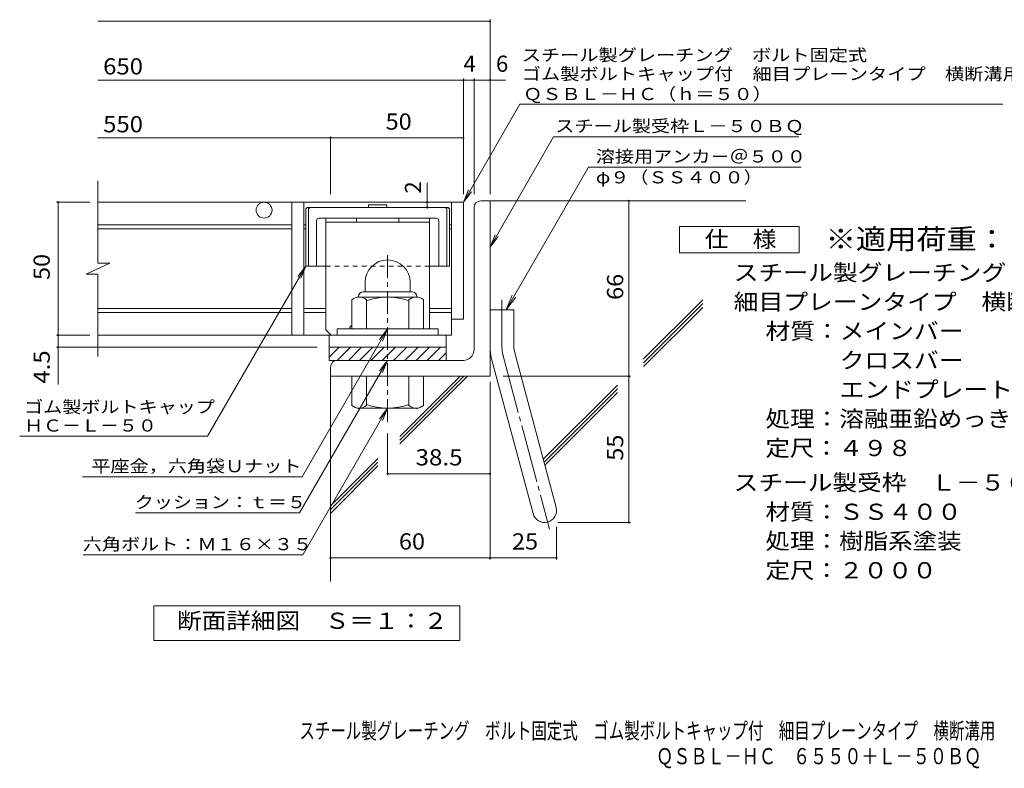
# Model space of a CAD drawing. Units: millimetres. Extents: x -1521 to 1878, y -1359 to 1378.
# Drawn here: x -1323 to 529, y -1359 to 49 of the extents above; entities that cross this region are included whole.
import ezdxf

# ---------------------------------------------------------------- set-up
doc = ezdxf.new("R2010")
doc.units = ezdxf.units.MM
doc.header["$LTSCALE"] = 10
for name, pattern in [('JWW_CENTER1', [6.773333, 4.233333, -0.846667, 0.846667, -0.846667]), ('JWW_CENTER2', [13.546667, 11.006667, -0.846667, 0.846667, -0.846667]), ('JWW_DASHED1', [1.693333, 0.846667, -0.846667])]:
    doc.linetypes.add(name, pattern=pattern)
for name, color, linetype in [('D-1', 7, 'Continuous'), ('D-2', 7, 'Continuous'), ('D-4', 7, 'Continuous'), ('D-5', 7, 'Continuous'), ('D-6', 7, 'Continuous'), ('D-7', 7, 'Continuous'), ('D-8', 7, 'Continuous'), ('F-Fﾚｲﾔ', 7, 'Continuous')]:
    doc.layers.add(name, color=color, linetype=linetype)
doc.styles.add('ＭＳ ゴシック', font='txt', dxfattribs={"height": 1})

msp = doc.modelspace()

# ---------------------------------------------------------------- linework, layer by layer
at = {"layer": 'D-1', "color": 2, "linetype": 'Continuous', "lineweight": 9}
for p, q in [((-456, -291.5), (-438.5, -291.5)), ((-438.5, -621.5), (-438.5, -291.5)), ((-468.5, -571.5), (-468.5, -304)), ((-677, -462.5), (-585, -462.5)), ((-673.5, -445), (-673.5, -462.5)), ((-588.5, -445), (-588.5, -462.5)), ((-698.5, -532.5), (-698.5, -477.7)), ((-686, -471.5), (-686, -472.5)), ((-577.3, -472.5), (-684.8, -472.5)), ((-671, -532.5), (-671, -477.7)), ((-591, -532.5), (-591, -477.7)), ((-576, -471.5), (-576, -472.5)), ((-563.5, -532.5), (-563.5, -477.7)), ((-438.5, -496.5), (-393.5, -496.5)), ((-393.5, -565.6), (-393.5, -496.5)), ((-536, -532.5), (-726, -532.5)), ((-726, -544), (-726, -532.5)), ((-536, -544), (-536, -532.5)), ((-741, -566.5), (-521, -566.5)), ((-741, -585.2), (-722.3, -566.5)), ((-741, -591.5), (-741, -566.5)), ((-726.1, -591.5), (-701.1, -566.5)), ((-704.9, -591.5), (-679.9, -566.5)), ((-683.7, -591.5), (-658.7, -566.5)), ((-662.5, -591.5), (-637.5, -566.5)), ((-641.3, -591.5), (-616.3, -566.5)), ((-620, -591.5), (-595.1, -566.5)), ((-598.8, -591.5), (-573.8, -566.5)), ((-577.6, -591.5), (-552.6, -566.5)), ((-556.4, -591.5), (-531.4, -566.5)), ((-521, -566.5), (-521, -591.5)), ((-488.5, -591.5), (-741, -591.5)), ((-535.2, -591.5), (-521, -577.3)), ((-435.4, -588.9), (-357.5, -879.8)), ((-392, -577.2), (-314, -868.2)), ((-738.5, -604), (-738.5, -621.5)), ((-438.5, -621.5), (-738.5, -621.5)), ((-698.5, -621.5), (-698.5, -676.3)), ((-671, -621.5), (-671, -676.3)), ((-591, -621.5), (-591, -676.3)), ((-563.5, -621.5), (-563.5, -676.3)), ((-686, -682.5), (-686, -681.5)), ((-577.3, -681.5), (-684.8, -681.5)), ((-576, -682.5), (-576, -681.5))]:
    msp.add_line(p, q, dxfattribs=at)
at = {"layer": 'D-1', "color": 2, "linetype": 'JWW_CENTER1', "lineweight": 9}
msp.add_line((-631, -707.1), (-631, -386), dxfattribs=at)
at = {"layer": 'D-1', "color": 2, "linetype": 'JWW_CENTER2', "lineweight": 9}
for p, q in [((-416, -565.6), (-416, -477.5)), ((-413.7, -583.1), (-326.4, -908.9))]:
    msp.add_line(p, q, dxfattribs=at)
at = {"layer": 'D-1', "color": 2, "linetype": 'Continuous', "lineweight": 9}
for centre, radius, start, end in [((-456, -304), 12.5, 90, 180), ((-631, -445), 42.5, 90, 180), ((-631, -445), 42.4, 0, 90), ((-677, -471.5), 9, 90, 180), ((-585, -471.5), 9, 0, 90), ((-684.8, -493.3), 20.8, 48.6201, 131.3817), ((-631, -592.5), 120, 70.5288, 109.4712), ((-577.3, -493.3), 20.8, 48.6183, 131.3799), ((-488.5, -571.5), 20, 270, 0), ((-348.5, -565.6), 90, 180, 195), ((-348.5, -565.6), 45, 180, 195), ((-726, -604), 12.5, 90, 180), ((-684.8, -660.7), 20.8, 228.6183, 311.3799), ((-631, -561.5), 120, 250.5288, 289.4712), ((-577.3, -660.7), 20.8, 228.6201, 311.3817), ((-335.8, -874), 22.5, 195.0001, 14.9999)]:
    msp.add_arc(centre, radius, start, end, dxfattribs=at)
at = {"layer": 'D-1', "color": 2, "linetype": 'JWW_CENTER2', "lineweight": 9}
msp.add_arc((-348.5, -565.6), 67.5, 180, 195, dxfattribs=at)
at = {"layer": 'D-2', "color": 3, "linetype": 'Continuous', "lineweight": 9}
for p, q in [((-1176.2, -408.7), (-1176.2, -254)), ((-488.5, -294), (-1176.2, -294)), ((-811, -294), (-811, -544)), ((-788.5, -294), (-788.5, -544)), ((-511, -294), (-511, -544)), ((-488.5, -294), (-488.5, -514)), ((-811, -336.5), (-1176.2, -336.5)), ((-811, -344), (-1176.2, -344)), ((-784.8, -336.5), (-788.5, -336.5)), ((-784.8, -344), (-788.5, -344)), ((-511, -336.5), (-514.8, -336.5)), ((-511, -344), (-514.8, -344)), ((-1198.3, -429.4), (-1153.7, -408.7)), ((-1153.7, -408.7), (-1176.2, -408.7)), ((-1198.3, -429.4), (-1176.2, -429.4)), ((-1176.2, -584), (-1176.2, -429.4)), ((-811, -494), (-1176.2, -494)), ((-747.3, -494), (-788.5, -494)), ((-511, -494), (-552.3, -494)), ((-811, -501.5), (-1176.2, -501.5)), ((-747.3, -501.5), (-788.5, -501.5)), ((-511, -501.5), (-552.3, -501.5)), ((-488.5, -514), (-511, -514)), ((-511, -544), (-1176.2, -544)), ((-741, -566.5), (-741, -544)), ((-521, -566.5), (-521, -544))]:
    msp.add_line(p, q, dxfattribs=at)
msp.add_circle((-863.5, -309), 15, dxfattribs=at)
at = {"layer": 'D-4', "color": 7, "linetype": 'Continuous', "lineweight": 9}
for p, q in [((-1176.2, 46.4), (-438.5, 46.4)), ((-438.5, -278.6), (-438.5, 49.4)), ((-1176.2, -64.3), (-409.1, -64.3)), ((-488.5, -278.6), (-488.5, -61.3)), ((-468.5, -278.6), (-468.5, -61.3)), ((-1176.2, -173.1), (-488.5, -173.1)), ((-738.5, -278.6), (-738.5, -170.1)), ((-556.5, -294), (-556.5, -257.8)), ((-1190.9, -294), (-1253.9, -294)), ((-1250.9, -636.8), (-1250.9, -294)), ((-556.5, -304), (-556.5, -294)), ((-177.2, -896.5), (-177.2, -291.5)), ((-1190.9, -544), (-1253.9, -544)), ((-763.5, -566.5), (-1253.9, -566.5)), ((-413.5, -621.5), (-174.2, -621.5)), ((-438.5, -631.9), (-438.5, -966.1)), ((-631, -729), (-631, -807.7)), ((-631, -804.7), (-438.5, -804.7)), ((-313.3, -904.8), (-313.3, -966.1)), ((-310.7, -896.5), (-174.2, -896.5)), ((-738.5, -963.1), (-313.3, -963.1))]:
    msp.add_line(p, q, dxfattribs=at)
at = {"layer": 'D-4', "color": 2, "linetype": 'Continuous', "lineweight": 9}
for p, q in [((-1070.5, -1118.2), (-1070.5, -1053.2)), ((-1070.5, -1053.2), (-495.5, -1053.2)), ((-495.5, -1053.2), (-495.5, -1118.2)), ((-495.5, -1118.2), (-1070.5, -1118.2))]:
    msp.add_line(p, q, dxfattribs=at)
at = {"layer": 'D-4', "color": 7, "linetype": 'Continuous', "lineweight": 9, "const_width": 2}
for points in [[(-437.5, 46.4, 0.414214), (-438.5, 47.4, 0.414214), (-439.5, 46.4, 0.414214), (-438.5, 45.4, 0.414214)], [(-487.5, -64.3, 0.414214), (-488.5, -63.3, 0.414214), (-489.5, -64.3, 0.414214), (-488.5, -65.3, 0.414214)], [(-467.5, -64.3, 0.414214), (-468.5, -63.3, 0.414214), (-469.5, -64.3, 0.414214), (-468.5, -65.3, 0.414214)], [(-437.5, -64.3, 0.414214), (-438.5, -63.3, 0.414214), (-439.5, -64.3, 0.414214), (-438.5, -65.3, 0.414214)], [(-737.5, -173.1, 0.414214), (-738.5, -172.1, 0.414214), (-739.5, -173.1, 0.414214), (-738.5, -174.1, 0.414214)], [(-487.5, -173.1, 0.414214), (-488.5, -172.1, 0.414214), (-489.5, -173.1, 0.414214), (-488.5, -174.1, 0.414214)], [(-1249.9, -294, 0.414214), (-1250.9, -293, 0.414214), (-1251.9, -294, 0.414214), (-1250.9, -295, 0.414214)], [(-555.5, -294, 0.414214), (-556.5, -293, 0.414214), (-557.5, -294, 0.414214), (-556.5, -295, 0.414214)], [(-176.2, -291.5, 0.414214), (-177.2, -290.5, 0.414214), (-178.2, -291.5, 0.414214), (-177.2, -292.5, 0.414214)], [(-555.5, -304, 0.414214), (-556.5, -303, 0.414214), (-557.5, -304, 0.414214), (-556.5, -305, 0.414214)], [(-1249.9, -544, 0.414214), (-1250.9, -543, 0.414214), (-1251.9, -544, 0.414214), (-1250.9, -545, 0.414214)], [(-1249.9, -566.5, 0.414214), (-1250.9, -565.5, 0.414214), (-1251.9, -566.5, 0.414214), (-1250.9, -567.5, 0.414214)], [(-176.2, -621.5, 0.414214), (-177.2, -620.5, 0.414214), (-178.2, -621.5, 0.414214), (-177.2, -622.5, 0.414214)], [(-630, -804.7, 0.414214), (-631, -803.7, 0.414214), (-632, -804.7, 0.414214), (-631, -805.7, 0.414214)], [(-437.5, -804.7, 0.414214), (-438.5, -803.7, 0.414214), (-439.5, -804.7, 0.414214), (-438.5, -805.7, 0.414214)], [(-176.2, -896.5, 0.414214), (-177.2, -895.5, 0.414214), (-178.2, -896.5, 0.414214), (-177.2, -897.5, 0.414214)], [(-737.5, -963.1, 0.414214), (-738.5, -962.1, 0.414214), (-739.5, -963.1, 0.414214), (-738.5, -964.1, 0.414214)], [(-437.5, -963.1, 0.414214), (-438.5, -962.1, 0.414214), (-439.5, -963.1, 0.414214), (-438.5, -964.1, 0.414214)], [(-312.3, -963.1, 0.414214), (-313.3, -962.1, 0.414214), (-314.3, -963.1, 0.414214), (-313.3, -964.1, 0.414214)]]:
    msp.add_lwpolyline(points, format="xyb", close=True, dxfattribs=at)
at = {"layer": 'D-5', "color": 7, "linetype": 'Continuous', "lineweight": 9}
for p, q in [((-488.5, -294), (-382.1, -109.7)), ((-382.1, -109.7), (526.1, -109.7)), ((-438.5, -378.4), (-318.8, -171.1)), ((-318.8, -171.1), (142.2, -171.1)), ((-253, -228.2), (-407.9, -496.5)), ((-253, -228.2), (146.5, -228.2)), ((-488.5, -294), (-478.9, -270.9)), ((-488.5, -294), (-473.3, -274.2)), ((-438.5, -378.4), (-428.9, -355.3)), ((-438.5, -378.4), (-423.3, -358.6)), ((-784.8, -414), (-969.7, -734.4)), ((-784.8, -414), (-800, -433.8)), ((-784.8, -414), (-794.3, -437.1)), ((-407.9, -496.5), (-396.5, -468.8)), ((-407.9, -496.5), (-389.7, -472.7)), ((-631, -532.5), (-791.7, -810.8)), ((-631, -532.5), (-646.2, -552.3)), ((-631, -532.5), (-640.6, -555.6)), ((-631, -591.5), (-796.7, -878.5)), ((-631, -591.5), (-646.2, -611.3)), ((-631, -591.5), (-640.6, -614.6)), ((-631, -681.5), (-790.3, -957.5)), ((-631, -681.5), (-646.2, -701.3)), ((-631, -681.5), (-640.6, -704.6)), ((-1323.1, -734.4), (-969.7, -734.4)), ((-1204.8, -810.8), (-791.7, -810.8)), ((-1105.1, -878.5), (-796.7, -878.5)), ((-1203.5, -957.5), (-790.3, -957.5))]:
    msp.add_line(p, q, dxfattribs=at)
at = {"layer": 'D-5', "color": 2, "linetype": 'Continuous', "lineweight": 9}
for p, q in [((-82.2, -389.4), (-82.2, -339.4)), ((-82.2, -339.4), (142.8, -339.4)), ((142.8, -339.4), (142.8, -389.4)), ((142.8, -389.4), (-82.2, -389.4))]:
    msp.add_line(p, q, dxfattribs=at)
at = {"layer": 'D-6', "color": 6, "linetype": 'Continuous', "lineweight": 9}
for p, q in [((-438.5, -291.5), (42.7, -291.5)), ((-149.7, -588.9), (-38.5, -477.7)), ((-149.7, -596), (-38.5, -484.8)), ((-149.7, -603.1), (-38.5, -491.9)), ((-738.5, -621.5), (-738.5, -1007.7)), ((-607.9, -741.7), (-487.8, -621.5)), ((-607.9, -734.6), (-494.8, -621.5)), ((-607.9, -748.7), (-480.7, -621.5)), ((-338.3, -777.5), (-198.7, -637.9)), ((-336.8, -783.1), (-198.7, -645)), ((-335.3, -788.7), (-198.7, -652.1)), ((-738.5, -865.2), (-649.4, -776.1)), ((-738.5, -872.3), (-649.4, -783.1)), ((-738.5, -879.3), (-649.4, -790.2))]:
    msp.add_line(p, q, dxfattribs=at)
at = {"layer": 'D-7', "color": 6, "linetype": 'Continuous', "lineweight": 9}
for p, q in [((-784.8, -306.5), (-782.3, -304)), ((-784.8, -306.5), (-784.8, -414)), ((-517.3, -304), (-782.3, -304)), ((-779.8, -306.5), (-777.3, -304)), ((-779.8, -306.5), (-779.8, -414)), ((-632.5, -299), (-667, -299)), ((-667, -299), (-667, -304)), ((-632.5, -299), (-632.5, -304)), ((-519.8, -306.5), (-522.3, -304)), ((-519.8, -306.5), (-519.8, -414)), ((-514.8, -306.5), (-517.3, -304)), ((-514.8, -306.5), (-514.8, -414)), ((-764.8, -329), (-764.8, -414)), ((-539.8, -324), (-759.8, -324)), ((-534.8, -329), (-534.8, -414)), ((-747.3, -414), (-784.8, -414)), ((-514.8, -414), (-552.3, -414))]:
    msp.add_line(p, q, dxfattribs=at)
at = {"layer": 'D-7', "color": 6, "linetype": 'JWW_DASHED1', "lineweight": 9}
msp.add_line((-552.3, -414), (-747.3, -414), dxfattribs=at)
at = {"layer": 'D-7', "color": 6, "linetype": 'Continuous', "lineweight": 9}
for centre, start, end in [((-759.8, -329), 90, 180), ((-539.8, -329), 0, 90)]:
    msp.add_arc(centre, 5, start, end, dxfattribs=at)
at = {"layer": 'D-8', "color": 4, "linetype": 'Continuous', "lineweight": 9}
for p, q in [((-747.3, -534), (-747.3, -324)), ((-747.3, -324), (-552.3, -324)), ((-747.3, -331.5), (-552.3, -331.5)), ((-689.8, -331.5), (-689.8, -324)), ((-609.8, -331.5), (-609.8, -324)), ((-552.3, -532.5), (-552.3, -324)), ((-747.3, -534), (-737.3, -544)), ((-702.3, -529), (-698.5, -525.3)), ((-702.3, -532.5), (-702.3, -529))]:
    msp.add_line(p, q, dxfattribs=at)

# ---------------------------------------------------------------- texts
at = {"layer": 'D-4', "color": 2, "linetype": 'Continuous', "lineweight": 9, "style": 'ＭＳ ゴシック'}
for s, p in [('4', (-488.5, -48.7)), ('6', (-427.3, -48.7))]:
    msp.add_text(s, height=30.5, dxfattribs=at).set_placement(p)
for s, width, p in [('650', 1.083333, (-1166.2, -53.7)), ('50', 1.0625, (-634.8, -157.5)), ('550', 1.083333, (-1166.2, -162.5)), ('断面詳細図\u3000Ｓ＝１：２', 1.113636, (-1027.1, -1096.6))]:
    msp.add_text(s, height=30.48, dxfattribs=dict(at, width=width)).set_placement(p)
at = {"layer": 'D-4', "color": 2, "linetype": 'Continuous', "lineweight": 211, "style": 'ＭＳ ゴシック'}
msp.add_text('2', height=30.5, rotation=90, dxfattribs=at).set_placement((-568.1, -277.8))
at = {"layer": 'D-4', "color": 2, "linetype": 'Continuous', "lineweight": 9, "style": 'ＭＳ ゴシック'}
for s, rotation, width, p in [('50', 90, 1.0625, (-1266.5, -440.3)), ('66', 90, 1.0625, (-187.9, -477.8)), ('4.5', 90, 1.083333, (-1266.5, -635.3)), ('55', 90, 1.0625, (-187.9, -780.3)), ('38.5', 359.9997, 1.09375, (-578.5, -789.1)), ('60', 0.0001, 1.0625, (-609.8, -947.4)), ('25', 0.0001, 1.0625, (-397.1, -947.4))]:
    msp.add_text(s, height=30.48, rotation=rotation, dxfattribs=dict(at, width=width)).set_placement(p)
at = {"layer": 'D-5', "color": 7, "linetype": 'Continuous', "lineweight": 9, "style": 'ＭＳ ゴシック'}
for s, rotation, width, p in [('スチール製グレーチング\u3000ボルト固定式', 0.0002, 1.157407, (-378.9, -28.6)), ('ゴム製ボルトキャップ付\u3000細目プレーンタイプ\u3000横断溝用', 0.0001, 1.160256, (-378.9, -64.1)), ('ＱＳＢＬ－ＨＣ（ｈ＝５０）', 0.0001, 1.153846, (-376.1, -101.9)), ('φ９（ＳＳ４００）', 0.0001, 1.148148, (-239.4, -258.6)), ('六角ボルト：Ｍ１６×３５', 0.0001, 1.152778, (-1204.4, -948.6))]:
    msp.add_text(s, height=22.86, rotation=rotation, dxfattribs=dict(at, width=width)).set_placement(p)
for s, width, p in [('スチール製受枠Ｌ－５０ＢＱ', 1.153846, (-315.7, -162.1)), ('溶接用アンカ－＠５００', 1.151515, (-239.4, -219.3)), ('ゴム製ボルトキャップ', 1.15, (-1314.7, -690.5)), ('ＨＣ－Ｌ－５０', 1.142857, (-1314.7, -725.5)), ('平座金，六角袋Ｕナット', 1.151515, (-1188.2, -801.9)), ('クッション：ｔ＝５', 1.148148, (-1106.7, -869.6))]:
    msp.add_text(s, height=22.86, dxfattribs=dict(at, width=width)).set_placement(p)
at = {"layer": 'D-5', "color": 2, "linetype": 'Continuous', "lineweight": 9, "style": 'ＭＳ ゴシック'}
for s, width, p in [('仕\u3000様', 1.083333, (-34.7, -378.7)), ('スチール製グレーチング\u3000ボルト固定式\u3000ゴム製ボルトキャップ付', 1.120833, (19.9, -441.6)), ('処理：溶融亜鉛めっき', 1.1125, (79.6, -716.6)), ('定尺：４９８', 1.104167, (79.6, -771.6)), ('スチール製受枠\u3000Ｌ－５０ＢＱ', 1.116071, (19.9, -836.6)), ('材質：ＳＳ４００', 1.109375, (79.6, -891.6)), ('処理：樹脂系塗装', 1.109375, (79.6, -946.6))]:
    msp.add_text(s, height=30.48, dxfattribs=dict(at, width=width)).set_placement(p)
at = {"layer": 'D-5', "color": 3, "linetype": 'Continuous', "lineweight": 9, "style": 'ＭＳ ゴシック', "width": 1.093333}
msp.add_text('※適用荷重：Ｔ－２５，Ｔ－２０', height=38.1, dxfattribs=at).set_placement((192.8, -382.3))
at = {"layer": 'D-5', "color": 2, "linetype": 'Continuous', "lineweight": 9, "style": 'ＭＳ ゴシック'}
for s, rotation, width, p in [('細目プレーンタイプ\u3000横断溝用\u3000ＱＳＢＬ－ＨＣ\u3000６５５０', 360, 1.12037, (19.9, -496.6)), ('材質：メインバー\u3000\u3000 Ⅰ－５０＠15 （SS400）', 0, 1.119186, (79.6, -551.6)), ('\u3000\u3000\u3000クロスバー\u3000\u3000 φ６\u3000\u3000＠100（SS400）', 0, 1.119186, (79.6, -606.6)), ('\u3000\u3000\u3000エンドプレート ＦＢ4.5×44  （SS400）', 0, 1.119186, (79.6, -661.6)), ('定尺：２０００', 0.0001, 1.107143, (79.6, -1001.6))]:
    msp.add_text(s, height=30.48, rotation=rotation, dxfattribs=dict(at, width=width)).set_placement(p)
at = {"layer": 'F-Fﾚｲﾔ', "color": 2, "linetype": 'Continuous', "lineweight": 9, "style": 'ＭＳ ゴシック'}
for s, width, p in [('スチール製グレーチング\u3000ボルト固定式\u3000ゴム製ボルトキャップ付\u3000細目プレーンタイプ\u3000横断溝用', 0.699444, (-796.9, -1303.5)), ('ＱＳＢＬ－ＨＣ\u3000６５５０＋Ｌ－５０ＢＱ', 0.773684, (-125.9, -1351.3))]:
    msp.add_text(s, height=30.48, dxfattribs=dict(at, width=width)).set_placement(p)

doc.saveas('drawing.dxf')
